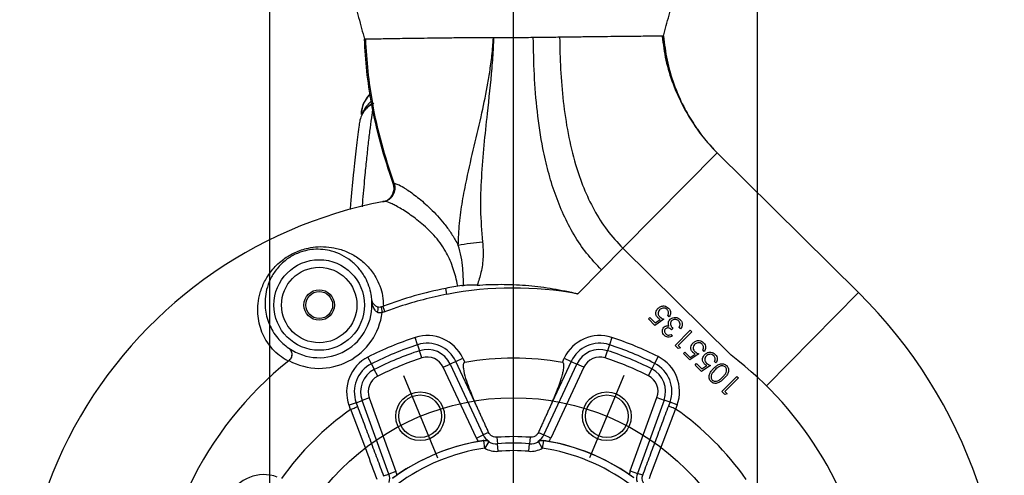
# Model space of a CAD drawing. Extents: x 0 to 9200, y 0 to 5940.
# Drawn here: x 1710 to 2033, y 1541 to 1691 of the extents above; entities that cross this region are included whole.
import ezdxf
from ezdxf.lldxf.tags import DXFTag

# ---------------------------------------------------------------- set-up
doc = ezdxf.new("R2010")
doc.units = 0
doc.header["$LTSCALE"] = 5
doc.layers.get('0').update_dxf_attribs({"linetype": 'CONTINUOUS'})
doc.layers.get('DEFPOINTS').update_dxf_attribs({"linetype": 'CONTINUOUS'})
doc.layers.add('7', color=4, linetype='GEN7')
doc.styles.add('ISO', font='GENISO.SHX')
tags = doc.linetypes.add('GEN7', pattern=[15, 10, -2.5, 0, -2.5]).pattern_tags.tags
tags[10:11] = [DXFTag(74, 4), DXFTag(75, 0), DXFTag(340, '0'), DXFTag(46, 1.0), DXFTag(50, 0.0), DXFTag(44, 0.0), DXFTag(45, 0.0)]
tags[8:9] = [DXFTag(74, 4), DXFTag(75, 0), DXFTag(340, '0'), DXFTag(46, 1.0), DXFTag(50, 0.0), DXFTag(44, 0.0), DXFTag(45, 0.0)]
tags[6:7] = [DXFTag(74, 4), DXFTag(75, 0), DXFTag(340, '0'), DXFTag(46, 1.0), DXFTag(50, 0.0), DXFTag(44, 0.0), DXFTag(45, 0.0)]
tags[4:5] = [DXFTag(74, 4), DXFTag(75, 0), DXFTag(340, '0'), DXFTag(46, 1.0), DXFTag(50, 0.0), DXFTag(44, 0.0), DXFTag(45, 0.0)]
doc.dimstyles.new('GEN-ISO', dxfattribs={"dimtxt": 50, "dimasz": 50, "dimexe": 40, "dimexo": 1, "dimgap": 30, "dimtad": 0, "dimtih": 1, "dimtoh": 1, "dimdec": 1, "dimtxsty": 'ISO', "dimcen": 2, "dimclrd": 256, "dimclre": 256, "dimclrt": 2, "dimazin": 3, "dimtp": 0.1, "dimtm": 0.1, "dimtfac": 0.05, "dimtdec": 1, "dimtix": 1, "dimtmove": 0, "dimatfit": 3, "dimtolj": 1})

# ---------------------------------------------------------------- blocks, each defined once
blk = doc.blocks.new('*D27')
at = {"color": 3}
for p, q in [((1791.96, 1487.65), (1791.96, 1824.21)), ((1951.96, 1487.65), (1951.96, 1824.21)), ((1826.96, 1799.21), (1916.96, 1799.21))]:
    blk.add_line(p, q, dxfattribs=at)
for points in [[(1826.96, 1805.04), (1826.96, 1793.37), (1791.96, 1799.21)], [(1916.96, 1805.04), (1916.96, 1793.37), (1951.96, 1799.21)]]:
    blk.add_solid(points, dxfattribs=at)
at = {"layer": 'DEFPOINTS', "color": 0}
for p in [(1951.96, 1799.21), (1791.96, 1486.65), (1951.96, 1486.65)]:
    blk.add_point(p, dxfattribs=at)
at = {"color": 2, "insert": (1871.96, 1855.49), "char_height": 50, "attachment_point": 5, "style": 'ISO'}
blk.add_mtext('\\A1;160', dxfattribs=at)

msp = doc.modelspace()

# ---------------------------------------------------------------- linework, layer by layer
at = {"color": 7, "linetype": 'CONTINUOUS'}
for p, q in [((1907.85, 1615.69), (1938.78, 1646.98)), ((1938.78, 1646.98), (1985.14, 1601.16)), ((1907.85, 1615.69), (1900.82, 1608.58)), ((1907.85, 1615.69), (1943.3, 1580.64)), ((1893.05, 1600.72), (1900.82, 1608.58)), ((1850.12, 1600.58), (1849.74, 1602.54)), ((1954.91, 1570.58), (1985.14, 1601.16)), ((1828.55, 1596.4), (1828.84, 1594.61)), ((1829.06, 1596.58), (1829.72, 1594.85)), ((1916.2, 1592.52), (1916.67, 1592.99)), ((1918.35, 1590.39), (1916.2, 1592.52)), ((1916.67, 1592.99), (1918.44, 1591.24)), ((1921.25, 1592.4), (1918.35, 1590.39)), ((1923.04, 1593.2), (1922.53, 1593.7)), ((1918.44, 1591.24), (1920.02, 1592.35)), ((1924.22, 1589.41), (1923.77, 1588.96)), ((1926.78, 1589.25), (1926.29, 1589.73)), ((1840.49, 1584.04), (1839.72, 1586.41)), ((1904.19, 1586.41), (1903.42, 1584.04)), ((1923.65, 1587.43), (1924.16, 1586.93)), ((1925, 1583.81), (1929.91, 1588.78)), ((1930.4, 1588.29), (1925.97, 1583.81)), ((1929.91, 1588.78), (1930.4, 1588.29)), ((1840.49, 1584.04), (1841.12, 1582.08)), ((1903.42, 1584.04), (1902.79, 1582.08)), ((1925.97, 1582.85), (1925, 1583.81)), ((1925.97, 1583.81), (1926.75, 1583.04)), ((1926.75, 1583.04), (1925.97, 1582.85)), ((1825.34, 1577.76), (1824.21, 1579.98)), ((1841.89, 1579.7), (1841.12, 1582.08)), ((1853.04, 1578.57), (1855.3, 1579.62)), ((1855.3, 1579.62), (1855.94, 1578.26)), ((1887.97, 1578.26), (1888.61, 1579.62)), ((1888.61, 1579.62), (1890.87, 1578.57)), ((1902.02, 1579.7), (1902.79, 1582.08)), ((1919.38, 1580.15), (1918.25, 1577.92)), ((1927.68, 1581.16), (1928.15, 1581.63)), ((1929.83, 1579.03), (1927.68, 1581.16)), ((1928.15, 1581.63), (1929.92, 1579.88)), ((1932.73, 1581.04), (1929.83, 1579.03)), ((1929.92, 1579.88), (1931.5, 1580.99)), ((1934.52, 1581.84), (1934.01, 1582.34)), ((1825.34, 1577.76), (1826.28, 1575.93)), ((1848.91, 1576.64), (1851.18, 1577.7)), ((1859.76, 1553.38), (1848.91, 1576.64)), ((1853.04, 1578.57), (1851.18, 1577.7)), ((1851.18, 1577.7), (1862.03, 1554.43)), ((1859.27, 1565.2), (1853.04, 1578.57)), ((1881.89, 1554.43), (1892.74, 1577.7)), ((1895, 1576.64), (1884.15, 1553.38)), ((1890.87, 1578.57), (1884.64, 1565.2)), ((1890.87, 1578.57), (1892.74, 1577.7)), ((1895, 1576.64), (1892.74, 1577.7)), ((1918.25, 1577.92), (1917.32, 1576.09)), ((1931.51, 1577.37), (1931.98, 1577.84)), ((1933.66, 1575.24), (1931.51, 1577.37)), ((1931.98, 1577.84), (1933.74, 1576.09)), ((1936.55, 1577.25), (1933.66, 1575.24)), ((1933.74, 1576.09), (1935.33, 1577.2)), ((1938.35, 1578.05), (1937.84, 1578.55)), ((1827.42, 1573.71), (1826.28, 1575.93)), ((1916.19, 1573.86), (1917.32, 1576.09)), ((1940.31, 1568.66), (1945.22, 1573.63)), ((1945.71, 1573.14), (1941.28, 1568.66)), ((1945.22, 1573.63), (1945.71, 1573.14)), ((1824.62, 1566.58), (1822.27, 1565.72)), ((1824.62, 1566.58), (1833.4, 1542.45)), ((1910.26, 1542.67), (1919.01, 1566.72)), ((1919.01, 1566.72), (1921.36, 1565.87)), ((1941.28, 1567.7), (1940.31, 1568.66)), ((1941.28, 1568.66), (1942.06, 1567.89)), ((1942.06, 1567.89), (1941.28, 1567.7)), ((1820.34, 1565.02), (1817.99, 1564.17)), ((1818.5, 1562.76), (1817.99, 1564.17)), ((1820.34, 1565.02), (1822.27, 1565.72)), ((1820.34, 1565.02), (1820.77, 1563.82)), ((1831.05, 1541.6), (1822.27, 1565.72)), ((1921.36, 1565.87), (1912.6, 1541.82)), ((1923.29, 1565.16), (1921.36, 1565.87)), ((1922.87, 1564.01), (1923.29, 1565.16)), ((1925.64, 1564.31), (1923.29, 1565.16)), ((1925.64, 1564.31), (1925.14, 1562.94)), ((1859.76, 1553.38), (1862.03, 1554.43)), ((1863.8, 1555.26), (1862.03, 1554.43)), ((1866.53, 1553.66), (1866.7, 1551.56)), ((1877.39, 1553.66), (1877.22, 1551.56)), ((1880.11, 1555.26), (1881.89, 1554.43)), ((1884.15, 1553.38), (1881.89, 1554.43)), ((1862.54, 1550.09), (1862.17, 1552.55)), ((1863.81, 1552.23), (1862.54, 1550.09)), ((1866.9, 1549.08), (1866.7, 1551.56)), ((1877.01, 1549.08), (1877.22, 1551.56)), ((1881.37, 1550.09), (1880.1, 1552.23)), ((1881.74, 1552.55), (1881.37, 1550.09)), ((1829.32, 1540.97), (1831.05, 1541.6)), ((1833.4, 1542.45), (1831.05, 1541.6)), ((1910.26, 1542.67), (1912.6, 1541.82)), ((1914.34, 1541.19), (1912.6, 1541.82))]:
    msp.add_line(p, q, dxfattribs=at)
msp.add_lwpolyline([(1826.09, 1663.26), (1826.08, 1663.26), (1826.04, 1663.19)], dxfattribs=at)
for centre, radius in [((1808.21, 1597.07), 14.86), ((1808.21, 1597.07), 12.37), ((1808.21, 1597.07), 5), ((1808.21, 1597.07), 4.4), ((1841.34, 1560.56), 8), ((1841.34, 1560.56), 7), ((1902.57, 1560.56), 8), ((1902.57, 1560.56), 7)]:
    msp.add_circle(centre, radius, dxfattribs=at)
for centre, radius, start, end in [((1831.29, 1656.79), 9.38, 130.3076, 158.5738), ((1828.63, 1635.47), 4.49, 281.0053, 19.3205), ((1856.96, 1486.65), 147, 100.7683, 202.0651), ((1872.53, 1513.56), 104.74, 95.8849, 100.2908), ((1871.96, 1486.65), 118, 98.2514, 100.8495), ((1871.96, 1486.65), 116, 79.5227, 100.8495), ((1871.96, 1486.65), 161, 300.115, 45.3331), ((1808.21, 1597.07), 17.29, 234.9399, 5.0601), ((1824.95, 1595.65), 2.57, 336.8428, 16.1416), ((1808.21, 1597.07), 20.78, 241.4361, 353.2039), ((1871.96, 1486.65), 104.84, 107.9055, 117.0945), ((1843.67, 1574.2), 12.84, 25, 107.9055), ((1900.24, 1574.2), 12.84, 72.0945, 155), ((1871.96, 1486.65), 104.84, 63.1024, 72.0945), ((1871.96, 1486.65), 102.34, 107.9055, 117.0945), ((1843.67, 1574.2), 10.34, 25, 107.9055), ((1900.24, 1574.2), 10.34, 72.0945, 155), ((1871.96, 1486.65), 102.34, 63.1024, 72.0945), ((1830.05, 1568.56), 12.84, 117.0945, 200), ((1871.96, 1486.65), 100.28, 107.9055, 117.0945), ((1871.96, 1486.65), 97.78, 107.9055, 117.0945), ((1843.67, 1574.2), 8.28, 25, 107.9055), ((1843.67, 1574.2), 5.78, 25, 107.9055), ((1871.96, 1486.65), 93, 80.0817, 99.9183), ((1900.24, 1574.2), 8.28, 72.0945, 155), ((1900.24, 1574.2), 5.78, 72.0945, 155), ((1871.96, 1486.65), 97.78, 63.1024, 72.0945), ((1871.96, 1486.65), 100.28, 63.1024, 72.0945), ((1913.58, 1568.7), 12.84, 340, 63.1024), ((1871.96, 1486.65), 118, 8.6519, 52.7976), ((1871.96, 1486.65), 118, 128.6519, 180), ((1830.05, 1568.56), 10.34, 117.0945, 200), ((1913.58, 1568.7), 10.34, 340, 63.1024), ((1830.05, 1568.56), 8.28, 117.0945, 200), ((1830.05, 1568.56), 5.78, 117.0945, 200), ((1913.58, 1568.7), 5.78, 340, 63.1024), ((1913.58, 1568.7), 8.28, 340, 63.1024), ((1871.96, 1486.65), 93, 125.0817, 144.9183), ((1871.96, 1486.65), 93, 34.8815, 55.1185), ((1866.3, 1556.42), 4.72, 205, 238.8564), ((1871.96, 1486.65), 67.22, 85.3673, 94.6327), ((1877.61, 1556.42), 4.72, 301.1436, 335), ((1871.96, 1486.65), 66.62, 98.4451, 126.5549), ((1871.96, 1486.65), 66.66, 99.9979, 125.0021), ((1866.3, 1556.42), 7.22, 205, 214.8826), ((1862.54, 1550.08), 2.5, 59.3552, 98.3879), ((1866.3, 1556.42), 4.88, 239.298, 274.6327), ((1871.96, 1486.65), 65.12, 85.3673, 94.6327), ((1877.61, 1556.42), 4.88, 265.3673, 300.702), ((1881.38, 1550.08), 2.5, 81.6121, 120.6448), ((1871.96, 1486.65), 66.62, 53.7188, 81.5549), ((1877.61, 1556.42), 7.22, 325.1174, 335), ((1871.96, 1486.65), 66.66, 55.2717, 80.0021), ((1871.96, 1486.65), 64.13, 98.4451, 126.5549), ((1866.3, 1556.42), 7.37, 239.298, 274.6327), ((1871.96, 1486.65), 62.63, 85.3673, 94.6327), ((1877.61, 1556.42), 7.37, 265.3673, 300.702), ((1871.96, 1486.65), 64.13, 53.7188, 81.5549), ((1790.05, 1528.56), 12.84, 70, 152.9055), ((1826.62, 1539.99), 4.72, 346.1436, 20), ((1826.62, 1539.99), 7.22, 10.1174, 20), ((1917.04, 1540.2), 7.22, 160, 170.1563), ((1917.04, 1540.2), 4.72, 160, 194.1302)]:
    msp.add_arc(centre, radius, start, end, dxfattribs=at)
for points in [[(1815.41, 1712.8), (1823.06, 1684.26)], [(1921.13, 1685.31), (1928.5, 1712.8)], [(1865.37, 1684.8), (1865.42, 1684.8)], [(1832.49, 1636.93), (1832.49, 1636.93)], [(1832.76, 1636.95), (1832.76, 1636.95)], [(1829.49, 1631.06), (1829.37, 1631.04)], [(1855.02, 1603.43), (1855.55, 1603.5)], [(1825.43, 1598.6), (1825.52, 1598.63)], [(1829.06, 1596.58), (1828.55, 1596.4)], [(1829.26, 1596.66), (1829.06, 1596.58)], [(1829.72, 1594.85), (1828.84, 1594.61)], [(1798.24, 1582.89), (1798.27, 1582.92)], [(1798.27, 1578.82), (1798.25, 1578.81)], [(1820.77, 1563.82), (1829.32, 1540.97)], [(1863.8, 1555.26), (1859.27, 1565.2)], [(1884.64, 1565.2), (1880.11, 1555.26)], [(1914.34, 1541.19), (1922.87, 1564.01)], [(1818.6, 1562.81), (1818.5, 1562.76)], [(1925.14, 1562.94), (1925.04, 1563)], [(1862.17, 1552.55), (1862.19, 1552.62)], [(1863.86, 1552.39), (1863.81, 1552.23)], [(1880.1, 1552.23), (1880.05, 1552.39)], [(1881.73, 1552.62), (1881.74, 1552.55)]]:
    msp.add_open_spline(points, degree=1, dxfattribs=at)
for points, knots in [([(1823.48, 1684.28), (1823.41, 1684.28), (1823.27, 1684.27), (1823.11, 1684.26), (1823.08, 1684.26), (1823.06, 1684.26)], [0, 0, 0, 0, 0.270671, 0.541342, 1, 1, 1, 1]), ([(1832.49, 1636.93), (1831.04, 1641.27), (1828.16, 1649.91), (1825.44, 1662.28), (1823.69, 1673.73), (1823.27, 1680.76), (1823.06, 1684.26)], [0, 0, 0, 0, 0.282924, 0.564042, 0.783054, 1, 1, 1, 1]), ([(1865.37, 1684.8), (1863.4, 1684.79), (1859.45, 1684.76), (1853.74, 1684.71), (1848.45, 1684.66), (1843.65, 1684.6), (1839.35, 1684.54), (1835.46, 1684.48), (1832.03, 1684.42), (1829.1, 1684.37), (1826.58, 1684.33), (1824.57, 1684.29), (1823.85, 1684.29), (1823.48, 1684.28)], [0, 0, 0, 0, 0.094003, 0.188366, 0.28237, 0.368346, 0.454596, 0.540573, 0.626716, 0.713133, 0.799277, 0.899638, 1, 1, 1, 1]), ([(1832.76, 1636.95), (1831.33, 1641.29), (1828.49, 1649.94), (1825.81, 1662.3), (1824.1, 1673.76), (1823.69, 1680.79), (1823.48, 1684.28)], [0, 0, 0, 0, 0.282895, 0.564042, 0.783077, 1, 1, 1, 1]), ([(1853.82, 1616.62), (1853.91, 1619.04), (1854.09, 1623.88), (1855.16, 1631.11), (1856.8, 1639.56), (1859.07, 1649.22), (1861.55, 1659.71), (1863.3, 1668.26), (1864.39, 1675), (1864.89, 1678.96), (1865.2, 1682.29), (1865.3, 1683.77), (1865.37, 1684.8)], [0, 0, 0, 0, 0.105373, 0.211005, 0.31658, 0.478312, 0.640077, 0.782994, 0.85543, 0.935644, 0.955492, 1, 1, 1, 1]), ([(1865.42, 1684.8), (1865.38, 1683.77), (1865.24, 1680.43), (1864.63, 1672.13), (1863.47, 1661.4), (1862.17, 1649.48), (1861.32, 1638.96), (1860.92, 1628.36), (1861.5, 1621.3), (1861.8, 1617.75)], [0, 0, 0, 0, 0.04589, 0.149018, 0.37054, 0.527175, 0.683884, 0.841427, 1, 1, 1, 1]), ([(1878.43, 1684.82), (1877.36, 1684.8), (1875.21, 1684.76), (1871.95, 1684.75), (1868.68, 1684.77), (1866.51, 1684.79), (1865.42, 1684.8)], [0, 0, 0, 0, 0.247882, 0.496783, 0.74886, 1, 1, 1, 1]), ([(1887.07, 1684.93), (1886.25, 1684.92), (1884.61, 1684.89), (1881.73, 1684.85), (1879.66, 1684.83), (1878.43, 1684.82)], [0, 0, 0, 0, 0.289995, 0.579991, 1, 1, 1, 1]), ([(1900.82, 1608.58), (1899.14, 1610.37), (1895.79, 1613.96), (1891.69, 1620.11), (1888.25, 1626.68), (1885.47, 1633.64), (1883.25, 1640.91), (1881.21, 1649.87), (1879.64, 1660.51), (1878.68, 1672.68), (1878.51, 1680.8), (1878.43, 1684.82)], [0, 0, 0, 0, 0.09022, 0.180172, 0.270841, 0.362777, 0.45616, 0.550864, 0.701404, 0.852072, 1, 1, 1, 1]), ([(1920.71, 1685.35), (1920.4, 1685.34), (1919.79, 1685.32), (1918.1, 1685.29), (1915.89, 1685.26), (1913.09, 1685.23), (1909.78, 1685.2), (1906, 1685.16), (1901.78, 1685.11), (1897.2, 1685.06), (1892.29, 1685), (1888.81, 1684.95), (1887.07, 1684.93)], [0, 0, 0, 0, 0.099893, 0.200105, 0.299998, 0.399898, 0.500117, 0.600015, 0.699744, 0.799792, 0.899519, 1, 1, 1, 1]), ([(1887.07, 1684.93), (1887.15, 1681.43), (1887.31, 1674.38), (1888.17, 1663.83), (1889.7, 1653.34), (1891.94, 1643.86), (1894.84, 1635.48), (1898.26, 1628.26), (1902.47, 1621.51), (1906.06, 1617.63), (1907.85, 1615.69)], [0, 0, 0, 0, 0.141042, 0.284684, 0.428509, 0.570515, 0.680016, 0.787569, 0.893763, 1, 1, 1, 1]), ([(1920.71, 1685.35), (1921.05, 1682.7), (1921.73, 1677.35), (1924.14, 1669.6), (1927.21, 1662.68), (1930.75, 1656.68), (1934.46, 1651.54), (1937.34, 1648.49), (1938.78, 1646.98)], [0, 0, 0, 0, 0.185102, 0.37287, 0.561709, 0.709573, 0.855921, 1, 1, 1, 1]), ([(1921.13, 1685.31), (1921.13, 1685.31), (1921.11, 1685.32), (1921, 1685.33), (1920.82, 1685.34), (1920.71, 1685.35)], [0, 0, 0, 0, 0.2703032, 0.5406065, 1, 1, 1, 1]), ([(1921.13, 1685.31), (1921.46, 1682.67), (1922.11, 1677.34), (1924.43, 1669.58), (1927.39, 1662.66), (1930.85, 1656.66), (1934.49, 1651.52), (1937.36, 1648.49), (1938.78, 1646.98)], [0, 0, 0, 0, 0.185489, 0.373488, 0.562259, 0.709912, 0.856026, 1, 1, 1, 1]), ([(1824.94, 1666.31), (1824.87, 1666.25), (1824.34, 1665.81), (1823.56, 1664.78), (1822.68, 1663.25), (1822.15, 1661.6), (1821.93, 1660.35), (1821.97, 1659.68), (1821.98, 1659.58)], [0, 0, 0, 0, 0.035757, 0.271467, 0.500466, 0.732326, 0.95778, 1, 1, 1, 1]), ([(1824.99, 1666), (1824.68, 1665.76), (1823.52, 1664.84), (1822.3, 1662.57), (1822.07, 1660.57), (1821.96, 1659.58)], [0, 0, 0, 0, 0.153444, 0.578294, 1, 1, 1, 1]), ([(1826.04, 1663.19), (1825.43, 1662.86), (1824.06, 1662.1), (1822.72, 1660.77), (1822.18, 1659.15), (1821.61, 1658.29), (1821.56, 1657.54), (1821.55, 1657.42)], [0, 0, 0, 0, 0.270169, 0.609328, 0.699302, 0.950215, 1, 1, 1, 1]), ([(1825.46, 1662.94), (1825.43, 1662.92), (1824.91, 1662.7), (1824.06, 1662.01), (1822.97, 1660.92), (1822.47, 1660.04), (1822.23, 1659.61)], [0, 0, 0, 0, 0.023381, 0.356124, 0.687582, 1, 1, 1, 1]), ([(1825.78, 1661.52), (1825.68, 1660.84), (1825.38, 1658.94), (1824.89, 1655.3), (1824.32, 1650.64), (1823.75, 1645.47), (1823.26, 1640.48), (1822.83, 1635.8), (1822.52, 1632.31), (1822.34, 1630.08), (1822.28, 1629.32)], [0, 0, 0, 0, 0.088601, 0.248777, 0.4091, 0.569869, 0.730787, 0.838064, 0.945385, 1, 1, 1, 1]), ([(1821.52, 1657.42), (1821.42, 1656.8), (1821.17, 1655.18), (1820.76, 1652.21), (1820.31, 1648.58), (1819.86, 1644.65), (1819.42, 1640.46), (1818.99, 1635.96), (1818.63, 1631.94), (1818.42, 1629.3), (1818.34, 1628.37)], [0, 0, 0, 0, 0.0880207, 0.2302467, 0.3705974, 0.5098122, 0.6483767, 0.7866417, 0.9248804, 1, 1, 1, 1]), ([(1829.11, 1630.99), (1829.16, 1631), (1829.71, 1631.12), (1830.72, 1631.54), (1831.86, 1632.57), (1832.59, 1633.92), (1832.86, 1635.45), (1832.62, 1636.44), (1832.49, 1636.93)], [0, 0, 0, 0, 0.0214086, 0.2179505, 0.4134637, 0.608976, 0.804488, 1, 1, 1, 1]), ([(1829.37, 1631.04), (1829.4, 1631.05), (1829.94, 1631.15), (1830.94, 1631.56), (1832.1, 1632.59), (1832.83, 1633.94), (1833.12, 1635.46), (1832.88, 1636.45), (1832.76, 1636.95)], [0, 0, 0, 0, 0.010597, 0.214957, 0.411231, 0.607491, 0.803745, 1, 1, 1, 1]), ([(1832.49, 1636.93), (1832.49, 1636.93), (1832.49, 1636.93), (1832.51, 1636.93), (1832.56, 1636.94), (1832.64, 1636.94), (1832.72, 1636.95), (1832.76, 1636.95), (1832.76, 1636.95)], [0, 0, 0, 0, 0.000009, 0.231288, 0.501441, 0.769636, 0.999991, 1, 1, 1, 1]), ([(1832.76, 1636.95), (1832.76, 1636.95), (1832.79, 1636.95), (1832.83, 1636.95), (1832.87, 1636.96)], [0, 0, 0, 0, 0.000059, 1, 1, 1, 1]), ([(1832.87, 1636.96), (1833.2, 1636.91), (1833.87, 1636.81), (1835.47, 1635.93), (1837.08, 1634.9), (1838.56, 1633.88), (1840.49, 1632.41), (1842.56, 1630.68), (1845.52, 1627.97), (1848.57, 1624.7), (1851.41, 1620.84), (1852.9, 1618.4), (1853.65, 1616.95), (1853.82, 1616.62)], [0, 0, 0, 0, 0.123079, 0.2502086, 0.2951821, 0.3757102, 0.4562585, 0.5391801, 0.6221154, 0.7959837, 0.8850097, 0.9740184, 1, 1, 1, 1]), ([(1829.37, 1631.04), (1829.33, 1631.03), (1829.25, 1631.02), (1829.17, 1631), (1829.12, 1630.99), (1829.11, 1630.99), (1829.11, 1630.99)], [0, 0, 0, 0, 0.236486, 0.50184, 0.769117, 1, 1, 1, 1]), ([(1853.68, 1603.23), (1853.62, 1603.54), (1853.36, 1604.81), (1852.84, 1606.98), (1852, 1609.7), (1850.96, 1612.3), (1849.6, 1614.93), (1847.88, 1617.52), (1845.82, 1620.01), (1843.61, 1622.25), (1841.38, 1624.2), (1839.21, 1625.89), (1837.16, 1627.35), (1835.22, 1628.59), (1833.52, 1629.57), (1832.1, 1630.29), (1830.96, 1630.79), (1830.04, 1631.08), (1829.67, 1631.07), (1829.49, 1631.06)], [0, 0, 0, 0, 0.016799, 0.068238, 0.120039, 0.173122, 0.226711, 0.29275, 0.35948, 0.427867, 0.49669, 0.561305, 0.626276, 0.692494, 0.759233, 0.817995, 0.877256, 0.938281, 1, 1, 1, 1]), ([(1798.05, 1578.64), (1797.72, 1578.83), (1796.49, 1579.51), (1794.51, 1580.96), (1792.38, 1583.13), (1790.65, 1585.58), (1789.33, 1588.26), (1788.44, 1591.15), (1787.99, 1594.32), (1788.07, 1597.66), (1788.77, 1601.23), (1789.95, 1604.21), (1791.33, 1606.61), (1792.62, 1608.41), (1794.19, 1610.16), (1795.97, 1611.73), (1797.86, 1613.06), (1799.79, 1614.13), (1801.85, 1615), (1804.26, 1615.73), (1807.19, 1616.23), (1810.54, 1616.27), (1814.16, 1615.71), (1817.81, 1614.45), (1821.3, 1612.42), (1823.86, 1610.14), (1825.63, 1607.99), (1826.97, 1605.93), (1828.19, 1603.33), (1829.11, 1600.13), (1829.21, 1597.82), (1829.26, 1596.66)], [0, 0, 0, 0, 0.0122409, 0.0453793, 0.0795875, 0.1127472, 0.146801, 0.183516, 0.2210769, 0.2644498, 0.3087972, 0.3595204, 0.3855779, 0.411871, 0.4401366, 0.4689343, 0.4923147, 0.51627, 0.5397321, 0.5638833, 0.5975303, 0.6386932, 0.6812275, 0.7320575, 0.7843562, 0.8346191, 0.8605407, 0.8867303, 0.9235843, 0.9615394, 1, 1, 1, 1]), ([(1825.52, 1598.63), (1825.45, 1599.25), (1825.28, 1600.88), (1824.59, 1603.38), (1823.29, 1606.3), (1821.33, 1609.13), (1818.71, 1611.63), (1815.7, 1613.55), (1812.6, 1614.75), (1809.46, 1615.35), (1806.58, 1615.4), (1804.01, 1615.02), (1801.93, 1614.41), (1800.16, 1613.66), (1798.48, 1612.72), (1796.87, 1611.56), (1795.36, 1610.17), (1793.64, 1608.16), (1792.04, 1605.49), (1790.91, 1602.32), (1790.4, 1599.14), (1790.42, 1596.21), (1790.91, 1593.38), (1791.75, 1590.83), (1792.97, 1588.41), (1794.46, 1586.31), (1796.21, 1584.42), (1797.56, 1583.4), (1798.24, 1582.89)], [0, 0, 0, 0, 0.024036, 0.062541, 0.102155, 0.155452, 0.21054, 0.264334, 0.319474, 0.361808, 0.405362, 0.438657, 0.461275, 0.484781, 0.507456, 0.530952, 0.559386, 0.588528, 0.641567, 0.696301, 0.742413, 0.789386, 0.828249, 0.867843, 0.902428, 0.937809, 0.968531, 1, 1, 1, 1]), ([(1855.55, 1603.5), (1855.52, 1605.36), (1855.46, 1608.54), (1854.87, 1612.93), (1854.17, 1615.38), (1853.82, 1616.62)], [0, 0, 0, 0, 0.4140483, 0.7053173, 1, 1, 1, 1]), ([(1861.8, 1617.75), (1861.91, 1616.11), (1862.14, 1612.77), (1861.47, 1607.97), (1860.49, 1604.97), (1860.03, 1603.59)], [0, 0, 0, 0, 0.343191, 0.696477, 1, 1, 1, 1]), ([(1849.74, 1602.54), (1846.28, 1601.8), (1839.32, 1600.3), (1832.62, 1597.88), (1829.26, 1596.66)], [0, 0, 0, 0, 0.49795, 1, 1, 1, 1]), ([(1860.03, 1603.59), (1858.88, 1603.59), (1857.34, 1603.6), (1855.91, 1603.52), (1855.55, 1603.5)], [0, 0, 0, 0, 0.743072, 1, 1, 1, 1]), ([(1860.03, 1603.59), (1860.32, 1603.6), (1863.26, 1603.81), (1868.9, 1603.95), (1876.95, 1603.56), (1884.98, 1602.54), (1890.33, 1601.41), (1893, 1600.73), (1893.05, 1600.72)], [0, 0, 0, 0, 0.025721, 0.266245, 0.508129, 0.751152, 0.995769, 1, 1, 1, 1]), ([(1850.12, 1600.58), (1847.51, 1600.03), (1842.28, 1598.92), (1835.48, 1596.93), (1831.34, 1595.43), (1829.72, 1594.85)], [0, 0, 0, 0, 0.377228, 0.755999, 1, 1, 1, 1]), ([(1825.43, 1598.6), (1825.43, 1598.59), (1825.46, 1598.44), (1825.56, 1598.14), (1825.79, 1597.69), (1826.06, 1597.39), (1826.2, 1597.24)], [0, 0, 0, 0, 0.0041672, 0.3279131, 0.6492203, 1, 1, 1, 1]), ([(1827.31, 1594.64), (1827.31, 1594.64), (1826.99, 1594.82), (1826.35, 1595.47), (1825.74, 1596.84), (1825.51, 1597.97), (1825.43, 1598.59), (1825.43, 1598.6)], [0, 0, 0, 0, 0.001894, 0.218119, 0.570061, 0.997548, 1, 1, 1, 1]), ([(1826.2, 1597.24), (1826, 1597.49), (1825.67, 1597.92), (1825.55, 1598.42), (1825.52, 1598.62), (1825.52, 1598.63)], [0, 0, 0, 0, 0.588584, 0.994342, 1, 1, 1, 1]), ([(1827.41, 1596.37), (1827.14, 1596.51), (1826.67, 1596.76), (1826.34, 1597.1), (1826.2, 1597.24)], [0, 0, 0, 0, 0.578559, 1, 1, 1, 1]), ([(1828.55, 1596.4), (1828.31, 1596.35), (1827.92, 1596.25), (1827.56, 1596.33), (1827.41, 1596.37)], [0, 0, 0, 0, 0.600891, 1, 1, 1, 1]), ([(1919.34, 1592.84), (1919.13, 1593.1), (1918.71, 1593.61), (1918.62, 1594.57), (1918.87, 1595.4), (1919.21, 1595.8), (1919.38, 1596)], [0, 0, 0, 0, 0.279654, 0.558989, 0.779281, 1, 1, 1, 1]), ([(1919.38, 1596), (1919.67, 1596.22), (1920.23, 1596.68), (1921.27, 1596.83), (1922.19, 1596.58), (1922.62, 1596.21), (1922.84, 1596.02)], [0, 0, 0, 0, 0.2798834, 0.5592807, 0.7794156, 1, 1, 1, 1]), ([(1922.35, 1595.59), (1922.14, 1595.75), (1921.72, 1596.06), (1920.97, 1596.08), (1920.33, 1595.87), (1920.03, 1595.61), (1919.87, 1595.47)], [0, 0, 0, 0, 0.279098, 0.55885, 0.779264, 1, 1, 1, 1]), ([(1922.84, 1596.02), (1923.03, 1595.8), (1923.4, 1595.35), (1923.54, 1594.52), (1923.41, 1593.78), (1923.16, 1593.39), (1923.04, 1593.2)], [0, 0, 0, 0, 0.2798062, 0.5592699, 0.7795344, 1, 1, 1, 1]), ([(1828.84, 1594.61), (1828.73, 1594.58), (1828.5, 1594.51), (1828.18, 1594.47), (1827.9, 1594.47), (1827.66, 1594.5), (1827.46, 1594.56), (1827.35, 1594.62), (1827.31, 1594.64)], [0, 0, 0, 0, 0.2152549, 0.43547, 0.5990197, 0.7474515, 0.8999348, 1, 1, 1, 1]), ([(1920.02, 1592.35), (1919.88, 1592.43), (1919.64, 1592.57), (1919.43, 1592.76), (1919.34, 1592.84)], [0, 0, 0, 0, 0.5599967, 1, 1, 1, 1]), ([(1919.87, 1595.47), (1919.72, 1595.28), (1919.41, 1594.91), (1919.34, 1594.21), (1919.54, 1593.61), (1919.79, 1593.33), (1919.92, 1593.19)], [0, 0, 0, 0, 0.279902, 0.559029, 0.779195, 1, 1, 1, 1]), ([(1919.92, 1593.19), (1920.15, 1593.01), (1920.55, 1592.69), (1921.03, 1592.49), (1921.25, 1592.4)], [0, 0, 0, 0, 0.5593159, 1, 1, 1, 1]), ([(1922.53, 1593.7), (1922.63, 1593.87), (1922.82, 1594.21), (1922.81, 1594.77), (1922.65, 1595.24), (1922.45, 1595.48), (1922.35, 1595.59)], [0, 0, 0, 0, 0.280142, 0.559147, 0.77959, 1, 1, 1, 1]), ([(1923.31, 1592.38), (1923.58, 1592.59), (1924.13, 1593), (1925.12, 1593.09), (1925.97, 1592.83), (1926.38, 1592.49), (1926.59, 1592.31)], [0, 0, 0, 0, 0.279425, 0.558945, 0.77933, 1, 1, 1, 1]), ([(1921.44, 1587.09), (1921.26, 1587.31), (1920.91, 1587.74), (1920.75, 1588.53), (1920.87, 1589.26), (1921.15, 1589.61), (1921.28, 1589.78)], [0, 0, 0, 0, 0.280049, 0.559864, 0.78008, 1, 1, 1, 1]), ([(1921.28, 1589.78), (1921.41, 1589.89), (1921.66, 1590.11), (1922.24, 1590.29), (1922.66, 1590.21), (1922.92, 1590.17)], [0, 0, 0, 0, 0.280358, 0.560439, 1, 1, 1, 1]), ([(1921.79, 1589.27), (1921.69, 1589.13), (1921.48, 1588.84), (1921.48, 1588.32), (1921.64, 1587.89), (1921.82, 1587.68), (1921.91, 1587.57)], [0, 0, 0, 0, 0.278728, 0.558599, 0.779118, 1, 1, 1, 1]), ([(1923.77, 1588.96), (1923.61, 1589.09), (1923.29, 1589.37), (1922.75, 1589.58), (1922.19, 1589.57), (1921.92, 1589.37), (1921.79, 1589.27)], [0, 0, 0, 0, 0.280911, 0.561392, 0.780714, 1, 1, 1, 1]), ([(1922.92, 1590.17), (1922.86, 1590.35), (1922.74, 1590.68), (1922.75, 1591.02), (1922.76, 1591.17)], [0, 0, 0, 0, 0.559814, 1, 1, 1, 1]), ([(1922.76, 1591.17), (1922.8, 1591.43), (1922.88, 1591.88), (1923.18, 1592.23), (1923.31, 1592.38)], [0, 0, 0, 0, 0.559552, 1, 1, 1, 1]), ([(1923.84, 1591.94), (1923.73, 1591.8), (1923.51, 1591.51), (1923.4, 1590.97), (1923.52, 1590.19), (1923.93, 1589.73), (1924.22, 1589.41)], [0, 0, 0, 0, 0.186598, 0.373503, 0.560283, 1, 1, 1, 1]), ([(1926.1, 1591.84), (1925.92, 1591.99), (1925.56, 1592.3), (1924.88, 1592.41), (1924.27, 1592.29), (1923.98, 1592.06), (1923.84, 1591.94)], [0, 0, 0, 0, 0.2803571, 0.5596762, 0.7799549, 1, 1, 1, 1]), ([(1926.62, 1590.79), (1926.57, 1591.01), (1926.5, 1591.41), (1926.22, 1591.71), (1926.1, 1591.84)], [0, 0, 0, 0, 0.55868, 1, 1, 1, 1]), ([(1926.29, 1589.73), (1926.39, 1589.91), (1926.57, 1590.25), (1926.6, 1590.62), (1926.62, 1590.79)], [0, 0, 0, 0, 0.560658, 1, 1, 1, 1]), ([(1926.59, 1592.31), (1926.79, 1592.07), (1927.2, 1591.58), (1927.36, 1590.68), (1927.17, 1589.88), (1926.91, 1589.46), (1926.78, 1589.25)], [0, 0, 0, 0, 0.2798077, 0.5589002, 0.7792255, 1, 1, 1, 1]), ([(1924.16, 1586.93), (1923.91, 1586.79), (1923.43, 1586.52), (1922.64, 1586.47), (1921.94, 1586.67), (1921.61, 1586.95), (1921.44, 1587.09)], [0, 0, 0, 0, 0.280352, 0.559798, 0.779827, 1, 1, 1, 1]), ([(1921.91, 1587.57), (1922.05, 1587.46), (1922.33, 1587.24), (1922.97, 1587.15), (1923.39, 1587.32), (1923.65, 1587.43)], [0, 0, 0, 0, 0.280027, 0.559713, 1, 1, 1, 1]), ([(1798.24, 1582.89), (1798.25, 1582.89), (1798.35, 1582.81), (1798.71, 1582.48), (1799.12, 1581.78), (1799.26, 1580.82), (1799.11, 1580.01), (1798.79, 1579.32), (1798.42, 1578.97), (1798.24, 1578.79)], [0, 0, 0, 0, 0.00209, 0.099666, 0.381592, 0.592968, 0.732367, 0.866099, 1, 1, 1, 1]), ([(1798.27, 1582.92), (1798.28, 1582.92), (1798.41, 1582.81), (1798.65, 1582.57), (1798.95, 1582.11), (1799.15, 1581.61), (1799.23, 1581.1), (1799.23, 1580.67), (1799.17, 1580.29), (1799.08, 1579.97), (1798.95, 1579.65), (1798.77, 1579.35), (1798.54, 1579.06), (1798.36, 1578.9), (1798.27, 1578.82)], [0, 0, 0, 0, 0.001989, 0.137205, 0.280735, 0.427842, 0.527245, 0.629108, 0.691848, 0.755758, 0.815984, 0.877775, 0.937967, 1, 1, 1, 1]), ([(1930.82, 1581.47), (1930.61, 1581.73), (1930.19, 1582.25), (1930.11, 1583.21), (1930.35, 1584.04), (1930.69, 1584.43), (1930.86, 1584.63)], [0, 0, 0, 0, 0.279654, 0.558989, 0.779281, 1, 1, 1, 1]), ([(1931.36, 1584.11), (1931.2, 1583.92), (1930.9, 1583.55), (1930.82, 1582.85), (1931.02, 1582.25), (1931.27, 1581.97), (1931.4, 1581.83)], [0, 0, 0, 0, 0.279902, 0.559029, 0.779195, 1, 1, 1, 1]), ([(1930.86, 1584.63), (1931.15, 1584.86), (1931.71, 1585.32), (1932.75, 1585.47), (1933.67, 1585.22), (1934.1, 1584.85), (1934.32, 1584.66)], [0, 0, 0, 0, 0.279883, 0.559281, 0.779416, 1, 1, 1, 1]), ([(1933.83, 1584.23), (1933.62, 1584.38), (1933.2, 1584.7), (1932.45, 1584.72), (1931.81, 1584.51), (1931.51, 1584.24), (1931.36, 1584.11)], [0, 0, 0, 0, 0.279098, 0.55885, 0.779264, 1, 1, 1, 1]), ([(1934.01, 1582.34), (1934.11, 1582.51), (1934.3, 1582.85), (1934.29, 1583.41), (1934.13, 1583.88), (1933.93, 1584.11), (1933.83, 1584.23)], [0, 0, 0, 0, 0.280142, 0.559147, 0.77959, 1, 1, 1, 1]), ([(1934.32, 1584.66), (1934.51, 1584.44), (1934.88, 1583.99), (1935.02, 1583.16), (1934.89, 1582.41), (1934.65, 1582.03), (1934.52, 1581.84)], [0, 0, 0, 0, 0.279806, 0.55927, 0.779534, 1, 1, 1, 1]), ([(1931.5, 1580.99), (1931.37, 1581.07), (1931.12, 1581.21), (1930.92, 1581.39), (1930.82, 1581.47)], [0, 0, 0, 0, 0.5599967, 1, 1, 1, 1]), ([(1931.4, 1581.83), (1931.63, 1581.65), (1932.04, 1581.32), (1932.52, 1581.13), (1932.73, 1581.04)], [0, 0, 0, 0, 0.559316, 1, 1, 1, 1]), ([(1934.65, 1577.69), (1934.44, 1577.95), (1934.02, 1578.46), (1933.93, 1579.42), (1934.18, 1580.25), (1934.52, 1580.65), (1934.69, 1580.84)], [0, 0, 0, 0, 0.279654, 0.558989, 0.779281, 1, 1, 1, 1]), ([(1935.18, 1580.32), (1935.03, 1580.13), (1934.72, 1579.76), (1934.65, 1579.06), (1934.85, 1578.46), (1935.1, 1578.18), (1935.23, 1578.04)], [0, 0, 0, 0, 0.279902, 0.559029, 0.779195, 1, 1, 1, 1]), ([(1934.69, 1580.84), (1934.98, 1581.07), (1935.54, 1581.53), (1936.58, 1581.68), (1937.49, 1581.43), (1937.93, 1581.06), (1938.15, 1580.87)], [0, 0, 0, 0, 0.279883, 0.559281, 0.779416, 1, 1, 1, 1]), ([(1937.66, 1580.44), (1937.45, 1580.6), (1937.03, 1580.91), (1936.28, 1580.93), (1935.64, 1580.72), (1935.34, 1580.45), (1935.18, 1580.32)], [0, 0, 0, 0, 0.279098, 0.55885, 0.779264, 1, 1, 1, 1]), ([(1937.84, 1578.55), (1937.94, 1578.72), (1938.13, 1579.06), (1938.12, 1579.62), (1937.95, 1580.09), (1937.76, 1580.32), (1937.66, 1580.44)], [0, 0, 0, 0, 0.280142, 0.559147, 0.77959, 1, 1, 1, 1]), ([(1938.15, 1580.87), (1938.34, 1580.65), (1938.71, 1580.2), (1938.85, 1579.37), (1938.72, 1578.63), (1938.47, 1578.24), (1938.35, 1578.05)], [0, 0, 0, 0, 0.279806, 0.55927, 0.779534, 1, 1, 1, 1]), ([(1855.94, 1578.26), (1855.89, 1578.25), (1855.8, 1578.22), (1855.66, 1578.11), (1855.53, 1577.9), (1855.38, 1577.24), (1855.54, 1575.55), (1856.17, 1572.97), (1857.5, 1569.31), (1858.6, 1566.75), (1859.27, 1565.2)], [0, 0, 0, 0, 0.0102574, 0.0205109, 0.0355126, 0.0639438, 0.1627315, 0.3987499, 0.6356415, 1, 1, 1, 1]), ([(1884.64, 1565.2), (1885.3, 1566.71), (1886.34, 1569.09), (1887.41, 1572.14), (1887.98, 1574.07), (1888.29, 1575.39), (1888.43, 1576.29), (1888.49, 1576.97), (1888.47, 1577.49), (1888.39, 1577.86), (1888.27, 1578.08), (1888.15, 1578.2), (1888.04, 1578.25), (1887.98, 1578.26), (1887.97, 1578.26)], [0, 0, 0, 0, 0.354039, 0.559494, 0.696291, 0.788317, 0.85096, 0.89421, 0.935079, 0.961529, 0.975857, 0.987213, 0.998644, 1, 1, 1, 1]), ([(1935.33, 1577.2), (1935.19, 1577.28), (1934.95, 1577.42), (1934.74, 1577.61), (1934.65, 1577.69)], [0, 0, 0, 0, 0.559997, 1, 1, 1, 1]), ([(1935.23, 1578.04), (1935.46, 1577.86), (1935.86, 1577.54), (1936.34, 1577.34), (1936.55, 1577.25)], [0, 0, 0, 0, 0.5593159, 1, 1, 1, 1]), ([(1936.72, 1571.96), (1936.59, 1572.12), (1936.32, 1572.43), (1936.04, 1573.22), (1936.14, 1574.28), (1936.74, 1575.37), (1937.3, 1575.97), (1937.58, 1576.27)], [0, 0, 0, 0, 0.12522, 0.250399, 0.498876, 0.749016, 1, 1, 1, 1]), ([(1937.58, 1576.27), (1937.88, 1576.56), (1938.48, 1577.12), (1939.56, 1577.74), (1940.62, 1577.84), (1941.41, 1577.57), (1941.73, 1577.31), (1941.88, 1577.17)], [0, 0, 0, 0, 0.250989, 0.501102, 0.749608, 0.874795, 1, 1, 1, 1]), ([(1939.51, 1576.92), (1939.21, 1576.74), (1938.69, 1576.43), (1938.25, 1576.01), (1938.06, 1575.82)], [0, 0, 0, 0, 0.559633, 1, 1, 1, 1]), ([(1941.42, 1576.74), (1941.27, 1576.86), (1940.96, 1577.09), (1940.26, 1577.21), (1939.79, 1577.03), (1939.51, 1576.92)], [0, 0, 0, 0, 0.280135, 0.560592, 1, 1, 1, 1]), ([(1940.51, 1573.4), (1940.74, 1573.63), (1941.18, 1574.1), (1941.73, 1574.9), (1941.89, 1575.73), (1941.73, 1576.36), (1941.52, 1576.62), (1941.42, 1576.74)], [0, 0, 0, 0, 0.251032, 0.501353, 0.749724, 0.874955, 1, 1, 1, 1]), ([(1941.88, 1577.17), (1942.02, 1577.02), (1942.28, 1576.71), (1942.56, 1575.93), (1942.44, 1574.87), (1941.81, 1573.81), (1941.25, 1573.22), (1940.97, 1572.92)], [0, 0, 0, 0, 0.125207, 0.2504, 0.498801, 0.748938, 1, 1, 1, 1]), ([(1938.06, 1575.82), (1937.62, 1575.34), (1936.95, 1574.62), (1936.71, 1573.47), (1936.87, 1572.83), (1937.07, 1572.58), (1937.17, 1572.45)], [0, 0, 0, 0, 0.500264, 0.749261, 0.874706, 1, 1, 1, 1]), ([(1937.17, 1572.45), (1937.3, 1572.35), (1937.56, 1572.15), (1938.2, 1571.99), (1939.02, 1572.16), (1939.82, 1572.72), (1940.28, 1573.17), (1940.51, 1573.4)], [0, 0, 0, 0, 0.125054, 0.250254, 0.498571, 0.748935, 1, 1, 1, 1]), ([(1940.97, 1572.92), (1940.68, 1572.64), (1940.09, 1572.07), (1939.2, 1571.53), (1938.4, 1571.34), (1937.79, 1571.37), (1937.19, 1571.56), (1936.88, 1571.83), (1936.72, 1571.96)], [0, 0, 0, 0, 0.250517, 0.500121, 0.625221, 0.750162, 0.875067, 1, 1, 1, 1]), ([(1818.6, 1562.81), (1818.86, 1562.91), (1819.39, 1563.11), (1820.05, 1563.4), (1820.54, 1563.64), (1820.74, 1563.77), (1820.77, 1563.81), (1820.77, 1563.82), (1820.77, 1563.82)], [0, 0, 0, 0, 0.227849, 0.455682, 0.683962, 0.913043, 0.993373, 1, 1, 1, 1]), ([(1925.04, 1563), (1924.78, 1563.1), (1924.26, 1563.29), (1923.59, 1563.58), (1923.1, 1563.82), (1922.91, 1563.95), (1922.88, 1564), (1922.87, 1564.01), (1922.87, 1564.01)], [0, 0, 0, 0, 0.227756, 0.455496, 0.683683, 0.912672, 0.993379, 1, 1, 1, 1]), ([(1827.25, 1539.78), (1826.68, 1541.32), (1823.79, 1549), (1820.91, 1556.67), (1818.6, 1562.81)], [0, 0, 0, 0, 0.200436, 1, 1, 1, 1]), ([(1925.04, 1563), (1924.47, 1561.46), (1921.59, 1553.8), (1918.71, 1546.13), (1916.4, 1540)], [0, 0, 0, 0, 0.200118, 1, 1, 1, 1]), ([(1866.53, 1553.66), (1866.28, 1553.66), (1865.73, 1553.66), (1864.92, 1553.97), (1864.22, 1554.52), (1863.94, 1555.02), (1863.8, 1555.26)], [0, 0, 0, 0, 0.216843, 0.486721, 0.758376, 1, 1, 1, 1]), ([(1880.11, 1555.26), (1880, 1555.06), (1879.74, 1554.58), (1879.08, 1554.02), (1878.24, 1553.66), (1877.66, 1553.66), (1877.39, 1553.66)], [0, 0, 0, 0, 0.204582, 0.485153, 0.761745, 1, 1, 1, 1]), ([(1862.19, 1552.62), (1862.13, 1552.61), (1861.8, 1552.55), (1861.2, 1552.44), (1860.63, 1552.34), (1860.38, 1552.3)], [0, 0, 0, 0, 0.114161, 0.612324, 1, 1, 1, 1]), ([(1862.19, 1552.62), (1862.51, 1552.65), (1863.14, 1552.69), (1863.64, 1552.5), (1863.86, 1552.39), (1863.86, 1552.39)], [0, 0, 0, 0, 0.512668, 0.995965, 1, 1, 1, 1]), ([(1880.05, 1552.39), (1880.05, 1552.39), (1880.29, 1552.51), (1880.79, 1552.7), (1881.42, 1552.65), (1881.73, 1552.62)], [0, 0, 0, 0, 0.004034, 0.52116, 1, 1, 1, 1]), ([(1883.53, 1552.3), (1883.18, 1552.36), (1882.53, 1552.47), (1881.98, 1552.58), (1881.73, 1552.62)], [0, 0, 0, 0, 0.544173, 1, 1, 1, 1]), ([(1833.72, 1541.25), (1833.43, 1541.05), (1832.89, 1540.67), (1832.43, 1540.35), (1832.22, 1540.21)], [0, 0, 0, 0, 0.544173, 1, 1, 1, 1]), ([(1911.44, 1540.4), (1911.39, 1540.43), (1911.11, 1540.62), (1910.61, 1540.96), (1910.14, 1541.29), (1909.93, 1541.44)], [0, 0, 0, 0, 0.114161, 0.612324, 1, 1, 1, 1]), ([(1915.18, 1538), (1914.96, 1538.23), (1914.52, 1538.68), (1914.18, 1539.59), (1914.12, 1540.46), (1914.27, 1540.97), (1914.34, 1541.19)], [0, 0, 0, 0, 0.270561, 0.540448, 0.811409, 1, 1, 1, 1])]:
    msp.add_open_spline(points, degree=3, knots=knots, dxfattribs=at)
at = {"layer": '7'}
for p, q in [((1871.96, 1486.65), (1871.96, 1736.65)), ((1835.82, 1573.89), (1846.98, 1546.95)), ((1908.09, 1573.89), (1896.93, 1546.95))]:
    msp.add_line(p, q, dxfattribs=at)
msp.add_circle((1871.96, 1486.65), 80, dxfattribs=at)

# ---------------------------------------------------------------- dimensions: what is measured, and where the dimension line sits
dim = msp.add_linear_dim(base=(1951.96, 1799.21), p1=(1791.96, 1486.65), p2=(1951.96, 1486.65), dimstyle='GEN-ISO', override={"dimasz": 35, "dimexe": 25, "dimtad": 1, "dimtih": 0, "dimtoh": 0, "dimclrd": 3, "dimclre": 3, "dimadec": 2, "dimazin": 2, "dimlwd": 25, "dimlwe": 25})
dim.commit()
dim.dimension.update_dxf_attribs({"geometry": '*D27', "text_midpoint": (1871.96, 1855.49)})

doc.saveas('drawing.dxf')
